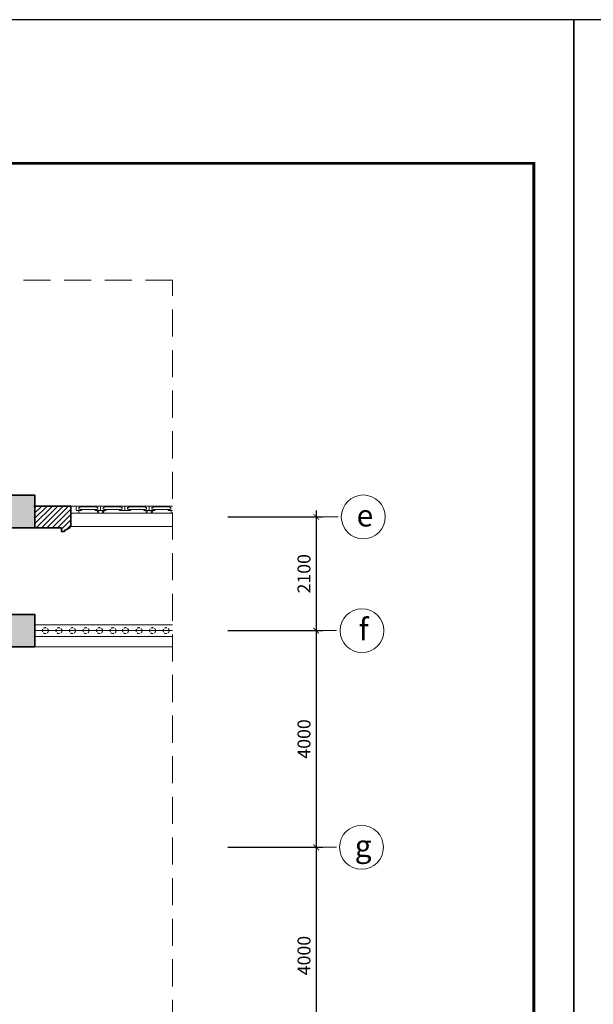
# Model space of a CAD drawing. Units: inches. Extents: x -192111 to 158235, y -110721 to 69398.
# Drawn here: x 34850 to 45445, y -65902 to -47721 of the extents above; entities that cross this region are included whole.
import ezdxf
from ezdxf.enums import TextEntityAlignment as Align

# ---------------------------------------------------------------- set-up
doc = ezdxf.new("R2010")
doc.units = ezdxf.units.IN
doc.header["$MEASUREMENT"] = 0
doc.linetypes.add('DASHED', pattern=[0.75, 0.5, -0.25])
doc.linetypes.add('HIDDEN', pattern=[0.375, 0.25, -0.125])
for name, color, linetype, lineweight in [('-CONCRETE', 1, 'Continuous', 35), ('-DIM', 9, 'Continuous', 13), ('-DOOR', 137, 'Continuous', 9), ('-HATCH', 251, 'Continuous', 5), ('-HIDE', 3, 'HIDDEN', 13), ('-KH', 143, 'Continuous', 13), ('-LINE1', 7, 'Continuous', 18), ('-LINE2', 252, 'Continuous', 9), ('-TEXT', 7, 'Continuous', 15), ('-WALL', 4, 'Continuous', 35)]:
    doc.layers.add(name, color=color, linetype=linetype, lineweight=lineweight)
doc.layers.add('-FRAME', color=148, linetype='Continuous')
doc.styles.add('VNAVANTH', font='VHAVAN.ttf')
doc.styles.add('VNTIMEH shx', font='VHTIME.ttf', dxfattribs={"width": 0.75})
doc.dimstyles.new('150A3', dxfattribs={"dimscale": 150, "dimtxt": 1.6, "dimasz": 0.7, "dimexe": 0.8, "dimexo": 0, "dimgap": 0.7, "dimtad": 1, "dimdec": 0, "dimzin": 0, "dimdsep": 46, "dimtxsty": 'VNTIMEH shx', "dimblk1": 'ARCHTICK', "dimblk2": 'ARCHTICK', "dimsah": 1, "dimcen": 0, "dimdle": 0.8, "dimclrd": 256, "dimclre": 256, "dimclrt": 256, "dimadec": 0, "dimazin": 0, "dimtfac": 0.0001, "dimtdec": 0, "dimtix": 1, "dimtmove": 2, "dimatfit": 3, "dimldrblk": 'ARCHTICK', "dimfxl": 1.8, "dimtolj": 1, "dimtzin": 0, "dimarcsym": 0})

# ---------------------------------------------------------------- blocks, each defined once
blk = doc.blocks.new('_ARCHTICK')
at = {"color": 0, "linetype": 'ByBlock', "const_width": 0.15}
blk.add_lwpolyline([(-0.5, -0.5), (0.5, 0.5)], dxfattribs=at)
blk = doc.blocks.new('*D100')
at = {"layer": '-DIM', "lineweight": -2}
for p, q in [((38695, -56902), (40446, -56902)), ((40326, -56782), (40326, -59122)), ((38695, -59002), (40446, -59002))]:
    blk.add_line(p, q, dxfattribs=at)
at = {"layer": 'DEFPOINTS', "color": 0}
for p in [(38695, -56902), (38695, -59002), (40326, -59002)]:
    blk.add_point(p, dxfattribs=at)
at = {"layer": '-DIM', "lineweight": -2, "xscale": 105, "yscale": 105, "zscale": 105}
for p, rotation in [((40326, -56902), 90), ((40326, -59002), 270)]:
    blk.add_blockref('_ARCHTICK', p, dxfattribs=dict(at, rotation=rotation))
at = {"layer": '-DIM', "insert": (40101, -57952), "char_height": 240, "attachment_point": 5, "rotation": 90, "style": 'VNTIMEH shx'}
blk.add_mtext('\\A1;2100', dxfattribs=at)
blk = doc.blocks.new('*D101')
at = {"layer": '-DIM', "lineweight": -2}
for p, q in [((40326, -58882), (40326, -63122)), ((38695, -59002), (40446, -59002)), ((38695, -63002), (40446, -63002))]:
    blk.add_line(p, q, dxfattribs=at)
at = {"layer": 'DEFPOINTS', "color": 0}
for p in [(38695, -59002), (38695, -63002), (40326, -63002)]:
    blk.add_point(p, dxfattribs=at)
at = {"layer": '-DIM', "lineweight": -2, "xscale": 105, "yscale": 105, "zscale": 105}
for p, rotation in [((40326, -59002), 90), ((40326, -63002), 270)]:
    blk.add_blockref('_ARCHTICK', p, dxfattribs=dict(at, rotation=rotation))
at = {"layer": '-DIM', "insert": (40101, -61002), "char_height": 240, "attachment_point": 5, "rotation": 90, "style": 'VNTIMEH shx'}
blk.add_mtext('\\A1;4000', dxfattribs=at)
blk = doc.blocks.new('*D102')
at = {"layer": '-DIM', "lineweight": -2}
for p, q in [((40326, -62882), (40326, -67122)), ((38695, -63002), (40446, -63002)), ((38695, -67002), (40446, -67002))]:
    blk.add_line(p, q, dxfattribs=at)
at = {"layer": 'DEFPOINTS', "color": 0}
for p in [(38695, -63002), (38695, -67002), (40326, -67002)]:
    blk.add_point(p, dxfattribs=at)
at = {"layer": '-DIM', "lineweight": -2, "xscale": 105, "yscale": 105, "zscale": 105}
for p, rotation in [((40326, -63002), 90), ((40326, -67002), 270)]:
    blk.add_blockref('_ARCHTICK', p, dxfattribs=dict(at, rotation=rotation))
at = {"layer": '-DIM', "insert": (40101, -65002), "char_height": 240, "attachment_point": 5, "rotation": 90, "style": 'VNTIMEH shx'}
blk.add_mtext('\\A1;4000', dxfattribs=at)

msp = doc.modelspace()

# ---------------------------------------------------------------- hatches: boundary and pattern name
at = {"layer": '-HATCH', "ltscale": 400}
h = msp.add_hatch(dxfattribs=at)
h.set_pattern_fill('_USER', color=256, scale=70, angle=45, style=0, pattern_type=0)
h.set_pattern_definition([(45, (9039.425, -89452.074), (-49.49747, 49.49747), [])])
h.paths.add_polyline_path([(11509.4, -54502.1), (12164.4, -54502.1), (12164.4, -54172.1), (11509.4, -54172.1), (11509.4, -52527.9), (11109.4, -52527.9), (11109.4, -56502.1), (11509.4, -56502.1)])
h.paths.add_polyline_path([(10489.4, -56702.1), (9824.4, -56702.1), (9824.4, -57082.1), (9844.4, -57082.1), (9844.4, -57102.1), (9944.4, -57152.1), (9944.4, -57172.1), (9994.4, -57172.1), (9994.4, -57102.1), (10489.4, -57102.1)])
h.paths.add_polyline_path([(14009.4, -54502.1), (31609.4, -54502.1), (31609.4, -58702.1), (32009.4, -58702.1), (32009.4, -58302.1), (31769.4, -58302.1), (31769.4, -57202.1), (32009.4, -57202.1), (32009.4, -54502.1), (32409.4, -54502.1), (32409.4, -54172.1), (29709.4, -54172.1), (29709.4, -53095.7, -0.381966), (29309.4, -53095.7), (29309.4, -54172.1), (22809.4, -54172.1), (16309.4, -54172.1), (16309.4, -53095.7, -0.381966), (15909.4, -53095.7), (15909.4, -54172.1), (13209.4, -54172.1), (13209.4, -54502.1), (13609.4, -54502.1), (13609.4, -57202.1), (13849.4, -57202.1), (13849.4, -58302.1), (13609.4, -58302.1), (13609.4, -58702.1), (14009.4, -58702.1)])
h.paths.add_polyline_path([(14609.4, -54502.1), (14499.4, -54502.1), (14499.4, -54842.1), (14009.4, -54842.1), (14009.4, -54952.1), (14609.4, -54952.1)], flags=16)
h.paths.add_polyline_path([(31119.4, -54502.1), (31009.4, -54502.1), (31009.4, -54952.1), (31609.4, -54952.1), (31609.4, -54842.1), (31119.4, -54842.1)], flags=16)
h.paths.add_polyline_path([(34509.4, -52527.9), (34109.4, -52527.9), (34109.4, -54172.1), (33454.4, -54172.1), (33454.4, -54502.1), (34109.4, -54502.1), (34109.4, -56502.1), (34509.4, -56502.1)])
h.paths.add_polyline_path([(35794.4, -56702.1), (35129.4, -56702.1), (35129.4, -57102.1), (35624.4, -57102.1), (35624.4, -57172.1), (35674.4, -57172.1), (35674.4, -57152.1), (35774.4, -57102.1), (35774.4, -57082.1), (35794.4, -57082.1)])
h.paths.add_polyline_path([(11859.4, -58702.1), (11609.4, -58702.1), (11609.4, -59032.1), (11859.4, -59032.1)])
h.paths.add_polyline_path([(11509.4, -60022.1), (11109.4, -60022.1), (11109.4, -60242.1), (11039.4, -60242.1), (11039.4, -60292.1), (11059.4, -60292.1), (11109.4, -60392.1), (11129.4, -60392.1), (11129.4, -60412.1), (11509.4, -60412.1)])
h.paths.add_polyline_path([(13509.4, -58702.1), (13259.4, -58702.1), (13259.4, -59032.1), (13509.4, -59032.1)])
h.paths.add_polyline_path([(14109.4, -59302.1), (13509.4, -59302.1), (13509.4, -59902.1), (14109.4, -59902.1)])
h.paths.add_polyline_path([(32109.4, -59302.1), (31509.4, -59302.1), (31509.4, -59902.1), (32109.4, -59902.1)])
h.paths.add_polyline_path([(32359.4, -58702.1), (32109.4, -58702.1), (32109.4, -59032.1), (32359.4, -59032.1)])
h.paths.add_polyline_path([(34009.4, -58702.1), (33759.4, -58702.1), (33759.4, -59032.1), (34009.4, -59032.1)])
h.paths.add_polyline_path([(34509.4, -60022.1), (34109.4, -60022.1), (34109.4, -60412.1), (34259.4, -60412.1), (34489.4, -60412.1), (34489.4, -60392.1), (34509.4, -60392.1), (34559.4, -60292.1), (34579.4, -60292.1), (34579.4, -60242.1), (34509.4, -60242.1)])
h.paths.add_polyline_path([(11509.4, -62212.1), (11129.4, -62212.1), (11129.4, -62232.9), (11109.4, -62232.9), (11059.4, -62332.9), (11039.4, -62332.9), (11039.4, -62382.9), (11109.4, -62382.9), (11109.4, -62602.1), (11509.4, -62602.1)])
h.paths.add_polyline_path([(11509.4, -63402.1), (11109.4, -63402.1), (11109.4, -63932.1), (11039.4, -63932.1), (11039.4, -63982.1), (11059.4, -63982.1), (11109.4, -64082.1), (11129.4, -64082.1), (11129.4, -64102.1), (11509.4, -64102.1)])
h.paths.add_polyline_path([(34509.4, -62382.9), (34579.4, -62382.9), (34579.4, -62332.9), (34559.4, -62332.9), (34509.4, -62232.9), (34489.4, -62232.9), (34489.4, -62212.1), (34109.4, -62212.1), (34109.4, -62602.1), (34509.4, -62602.1)])
h.paths.add_polyline_path([(34509.4, -63402.1), (34109.4, -63402.1), (34109.4, -64102.1), (34259.4, -64102.1), (34489.4, -64102.1), (34489.4, -64082.1), (34509.4, -64082.1), (34559.4, -63982.1), (34579.4, -63982.1), (34579.4, -63932.1), (34509.4, -63932.1)])
h.paths.add_polyline_path([(11509.4, -65902.1), (11129.4, -65902.1), (11129.4, -65922.9), (11109.4, -65922.9), (11059.4, -66022.9), (11039.4, -66022.9), (11039.4, -66072.9), (11109.4, -66072.9), (11109.4, -66602.1), (11509.4, -66602.1)])
h.paths.add_polyline_path([(11509.4, -67402.1), (11109.4, -67402.1), (11109.4, -67932.1), (11039.4, -67932.1), (11039.4, -67982.1), (11059.4, -67982.1), (11109.4, -68082.1), (11129.4, -68082.1), (11129.4, -68102.1), (11509.4, -68102.1)])
h.paths.add_polyline_path([(34509.4, -66072.9), (34579.4, -66072.9), (34579.4, -66022.9), (34559.4, -66022.9), (34509.4, -65922.9), (34489.4, -65922.9), (34489.4, -65902.1), (34109.4, -65902.1), (34109.4, -66602.1), (34509.4, -66602.1)])
h.paths.add_polyline_path([(34509.4, -67402.1), (34109.4, -67402.1), (34109.4, -68102.1), (34259.4, -68102.1), (34489.4, -68102.1), (34489.4, -68082.1), (34509.4, -68082.1), (34559.4, -67982.1), (34579.4, -67982.1), (34579.4, -67932.1), (34509.4, -67932.1)])
h.paths.add_polyline_path([(34509.4, -70072.9), (34579.4, -70072.9), (34579.4, -70022.9), (34559.4, -70022.9), (34509.4, -69922.9), (34489.4, -69922.9), (34489.4, -69902.1), (34109.4, -69902.1), (34109.4, -70602.1), (34509.4, -70602.1)])
h.paths.add_polyline_path([(34509.4, -71402.1), (34109.4, -71402.1), (34109.4, -72102.1), (34259.4, -72102.1), (34489.4, -72102.1), (34489.4, -72082.1), (34509.4, -72082.1), (34559.4, -71982.1), (34579.4, -71982.1), (34579.4, -71932.1), (34509.4, -71932.1)])
h.paths.add_polyline_path([(11509.4, -69902.1), (11129.4, -69902.1), (11129.4, -69922.9), (11109.4, -69922.9), (11059.4, -70022.9), (11039.4, -70022.9), (11039.4, -70072.9), (11109.4, -70072.9), (11109.4, -70602.1), (11509.4, -70602.1)])
h.paths.add_polyline_path([(11509.4, -71402.1), (11109.4, -71402.1), (11109.4, -71932.1), (11039.4, -71932.1), (11039.4, -71982.1), (11059.4, -71982.1), (11109.4, -72082.1), (11129.4, -72082.1), (11129.4, -72102.1), (11509.4, -72102.1)])
h.paths.add_polyline_path([(11509.4, -73902.1), (11129.4, -73902.1), (11129.4, -73922.9), (11109.4, -73922.9), (11059.4, -74022.9), (11039.4, -74022.9), (11039.4, -74072.9), (11109.4, -74072.9), (11109.4, -74602.1), (11509.4, -74602.1)])
h.paths.add_polyline_path([(11509.4, -75402.1), (11109.4, -75402.1), (11109.4, -75932.1), (11039.4, -75932.1), (11039.4, -75982.1), (11059.4, -75982.1), (11109.4, -76082.1), (11129.4, -76082.1), (11129.4, -76102.1), (11509.4, -76102.1)])
h.paths.add_polyline_path([(34509.4, -75402.1), (34109.4, -75402.1), (34109.4, -76102.1), (34259.4, -76102.1), (34489.4, -76102.1), (34489.4, -76082.1), (34509.4, -76082.1), (34559.4, -75982.1), (34579.4, -75982.1), (34579.4, -75932.1), (34509.4, -75932.1)])
h.paths.add_polyline_path([(34509.4, -74072.9), (34579.4, -74072.9), (34579.4, -74022.9), (34559.4, -74022.9), (34509.4, -73922.9), (34489.4, -73922.9), (34489.4, -73902.1), (34109.4, -73902.1), (34109.4, -74602.1), (34509.4, -74602.1)])
h.paths.add_polyline_path([(9439.4, -79601.5), (12009.4, -79602.1), (12009.4, -79302.1), (9109.4, -79302.1), (9109.4, -81452.1), (9439.4, -81452.1)])
h.paths.add_polyline_path([(11509.4, -77902.1), (11129.4, -77902.1), (11129.4, -77922.9), (11109.4, -77922.9), (11059.4, -78022.9), (11039.4, -78022.9), (11039.4, -78072.9), (11109.4, -78072.9), (11109.4, -78602.1), (11509.4, -78602.1)])
h.paths.add_polyline_path([(9439.4, -82252.1), (9109.4, -82252.1), (9109.4, -82692.1), (9039.4, -82692.1), (9039.4, -82742.1), (9059.4, -82742.1), (9059.4, -82842.1), (9439.4, -82842.1)])
h.paths.add_polyline_path([(9439.4, -84842.1), (9059.4, -84842.1), (9059.4, -84942.1), (9039.4, -84942.1), (9039.4, -84992.1), (9109.4, -84992.1), (9109.4, -85452.1), (9439.4, -85452.1)])
h.paths.add_polyline_path([(12769.4, -85687.1), (9539.4, -85687.1), (9539.4, -86017.1), (12769.4, -86017.1)])
h.paths.add_polyline_path([(9439.4, -86252.1), (9109.4, -86252.1), (9109.4, -88552.1), (10561.7, -88552.1), (10561.7, -88152.1), (9439.4, -88152.1)])
h.paths.add_polyline_path([(13919.4, -87017.1), (13519.4, -87017.1), (13519.4, -88152.1), (11511.9, -88152.1), (11511.9, -88552.1), (13124.4, -88552.1), (13124.4, -89452.1), (15359.4, -89452.1), (15359.4, -89052.1), (13919.4, -89052.1)])
h.paths.add_polyline_path([(13809.4, -79302.1), (13609.4, -79302.1), (13509.4, -79302.1), (13109.4, -79302.1), (13109.4, -79602.1), (13509.4, -79602.1), (13509.4, -85687.1), (13419.4, -85687.1), (13419.4, -86017.1), (13519.4, -86017.1), (13519.4, -86367.1), (13919.4, -86367.1), (13919.4, -86017.1), (15334.4, -86017.1), (15334.4, -85617.1), (13809.4, -85617.1)])
h.paths.add_polyline_path([(15859.4, -79052.1), (14109.4, -79052.1), (14109.4, -79302.1), (15859.4, -79302.1)])
h.paths.add_polyline_path([(31509.4, -79052.1), (29749.4, -79052.1), (29749.4, -79302.1), (29949.4, -79302.1), (31509.4, -79302.1)])
h.paths.add_polyline_path([(32109.4, -79602.1), (32509.4, -79602.1), (32509.4, -79302.1), (32119.4, -79302.1), (32009.4, -79302.1), (31809.4, -79302.1), (31809.4, -85617.1), (30284.4, -85617.1), (30284.4, -86017.1), (31699.4, -86017.1), (31699.4, -86367.1), (32099.4, -86367.1), (32099.4, -86017.1), (32199.4, -86017.1), (32199.4, -85687.1), (32109.4, -85687.1)])
h.paths.add_polyline_path([(36509.4, -79302.1), (33609.4, -79302.1), (33609.4, -79602.1), (36179.4, -79601.5), (36179.4, -81452.1), (36509.4, -81452.1)])
h.paths.add_polyline_path([(34509.4, -78072.9), (34579.4, -78072.9), (34579.4, -78022.9), (34559.4, -78022.9), (34509.4, -77922.9), (34489.4, -77922.9), (34489.4, -77902.1), (34109.4, -77902.1), (34109.4, -78602.1), (34509.4, -78602.1)])
h.paths.add_polyline_path([(36509.4, -82252.1), (36179.4, -82252.1), (36179.4, -82842.1), (36559.4, -82842.1), (36559.4, -82742.1), (36579.4, -82742.1), (36579.4, -82692.1), (36509.4, -82692.1)])
h.paths.add_polyline_path([(36509.4, -84992.1), (36579.4, -84992.1), (36579.4, -84942.1), (36559.4, -84942.1), (36559.4, -84842.1), (36179.4, -84842.1), (36179.4, -85452.1), (36509.4, -85452.1)])
h.paths.add_polyline_path([(36079.4, -85687.1), (32849.4, -85687.1), (32849.4, -86017.1), (36079.4, -86017.1)])
h.paths.add_polyline_path([(36509.4, -86252.1), (36179.4, -86252.1), (36179.4, -88152.1), (35057.2, -88152.1), (35057.2, -88552.1), (36509.4, -88552.1)])
h.paths.add_polyline_path([(34106.9, -88152.1), (32099.4, -88152.1), (32099.4, -87017.1), (31699.4, -87017.1), (31699.4, -89052.1), (30259.4, -89052.1), (30259.4, -89452.1), (32494.4, -89452.1), (32494.4, -88552.1), (34106.9, -88552.1)])
h.paths.add_polyline_path([(18204.4, -85617.1), (15934.4, -85617.1), (15934.4, -86017.1), (18204.4, -86017.1)])
h.paths.add_polyline_path([(21074.4, -85617.1), (18804.4, -85617.1), (18804.4, -86017.1), (21074.4, -86017.1)])
h.paths.add_polyline_path([(23944.4, -85617.1), (21674.4, -85617.1), (21674.4, -86017.1), (23944.4, -86017.1)])
h.paths.add_polyline_path([(26814.4, -85617.1), (24544.4, -85617.1), (24544.4, -86017.1), (26814.4, -86017.1)])
h.paths.add_polyline_path([(29684.4, -85617.1), (27414.4, -85617.1), (27414.4, -86017.1), (29684.4, -86017.1)])
h = msp.add_hatch(color=256, dxfattribs=at)
edge = h.paths.add_edge_path()
edge.add_arc((16109.4, -52872.1), 300, 0, 360)
edge = h.paths.add_edge_path()
edge.add_arc((29509.4, -52872.1), 300, 0, 360)
h.paths.add_polyline_path([(11509.4, -78702.1), (11509.4, -78602.1), (11109.4, -78602.1), (11109.4, -78702.1), (11009.4, -78702.1), (11009.4, -79302.1), (11109.4, -79302.1), (11509.4, -79302.1), (11609.4, -79302.1), (11609.4, -78702.1)])
h.paths.add_polyline_path([(14009.4, -78702.1), (14009.4, -78602.1), (13609.4, -78602.1), (13609.4, -78702.1), (13509.4, -78702.1), (13509.4, -79302.1), (13609.4, -79302.1), (14009.4, -79302.1), (14109.4, -79302.1), (14109.4, -78702.1)])
h.paths.add_polyline_path([(11109.4, -74602.1), (11509.4, -74602.1), (11509.4, -74702.1), (11609.4, -74702.1), (11609.4, -75302.1), (11509.4, -75302.1), (11509.4, -75402.1), (11109.4, -75402.1), (11109.4, -75302.1), (11009.4, -75302.1), (11009.4, -74702.1), (11109.4, -74702.1)])
h.paths.add_polyline_path([(11109.4, -70602.1), (11509.4, -70602.1), (11509.4, -70702.1), (11609.4, -70702.1), (11609.4, -71302.1), (11509.4, -71302.1), (11509.4, -71402.1), (11109.4, -71402.1), (11109.4, -71302.1), (11009.4, -71302.1), (11009.4, -70702.1), (11109.4, -70702.1)])
h.paths.add_polyline_path([(11109.4, -66602.1), (11509.4, -66602.1), (11509.4, -66702.1), (11609.4, -66702.1), (11609.4, -67302.1), (11509.4, -67302.1), (11509.4, -67402.1), (11109.4, -67402.1), (11109.4, -67302.1), (11009.4, -67302.1), (11009.4, -66702.1), (11109.4, -66702.1)])
h.paths.add_polyline_path([(11109.4, -62602.1), (11509.4, -62602.1), (11509.4, -62702.1), (11609.4, -62702.1), (11609.4, -63302.1), (11509.4, -63302.1), (11509.4, -63402.1), (11109.4, -63402.1), (11109.4, -63302.1), (11009.4, -63302.1), (11009.4, -62702.1), (11109.4, -62702.1)])
h.paths.add_polyline_path([(10489.4, -58702.1), (11089.4, -58702.1), (11089.4, -59302.1), (10489.4, -59302.1)])
h.paths.add_polyline_path([(11109.4, -56502.1), (11509.4, -56502.1), (11509.4, -57102.1), (11109.4, -57102.1)])
h.paths.add_polyline_path([(13609.4, -62602.1), (14009.4, -62602.1), (14009.4, -62702.1), (14109.4, -62702.1), (14109.4, -63302.1), (14009.4, -63302.1), (14009.4, -63402.1), (13609.4, -63402.1), (13609.4, -63302.1), (13509.4, -63302.1), (13509.4, -62702.1), (13609.4, -62702.1)])
h.paths.add_polyline_path([(13609.4, -66602.1), (14009.4, -66602.1), (14009.4, -66702.1), (14109.4, -66702.1), (14109.4, -67302.1), (14009.4, -67302.1), (14009.4, -67402.1), (13609.4, -67402.1), (13609.4, -67302.1), (13509.4, -67302.1), (13509.4, -66702.1), (13609.4, -66702.1)])
h.paths.add_polyline_path([(13609.4, -70602.1), (14009.4, -70602.1), (14009.4, -70702.1), (14109.4, -70702.1), (14109.4, -71302.1), (14009.4, -71302.1), (14009.4, -71402.1), (13609.4, -71402.1), (13609.4, -71302.1), (13509.4, -71302.1), (13509.4, -70702.1), (13609.4, -70702.1)])
h.paths.add_polyline_path([(13609.4, -74602.1), (14009.4, -74602.1), (14009.4, -74702.1), (14109.4, -74702.1), (14109.4, -75302.1), (14009.4, -75302.1), (14009.4, -75402.1), (13609.4, -75402.1), (13609.4, -75302.1), (13509.4, -75302.1), (13509.4, -74702.1), (13609.4, -74702.1)])
h.paths.add_polyline_path([(11609.4, -59322.1), (11609.4, -59922.1), (11509.4, -59922.1), (11509.4, -60022.1), (11109.4, -60022.1), (11109.4, -59922.1), (11009.4, -59922.1), (11009.4, -59322.1)])
h.paths.add_polyline_path([(13509.4, -58702.1), (14109.4, -58702.1), (14109.4, -59302.1), (13509.4, -59302.1)])
h.paths.add_polyline_path([(10489.4, -56502.1), (11089.4, -56502.1), (11089.4, -57102.1), (10489.4, -57102.1)])
h.paths.add_polyline_path([(11109.4, -58702.1), (11609.4, -58702.1), (11609.4, -59302.1), (11109.4, -59302.1)])
h.paths.add_polyline_path([(9439.4, -85552.1), (9439.4, -85452.1), (9039.4, -85452.1), (9039.4, -85552.1), (8939.4, -85552.1), (8939.4, -86152.1), (9039.4, -86152.1), (9039.4, -86252.1), (9439.4, -86252.1), (9439.4, -86152.1), (9539.4, -86152.1), (9539.4, -85552.1)])
h.paths.add_polyline_path([(9439.4, -81552.1), (9439.4, -81452.1), (9039.4, -81452.1), (9039.4, -81552.1), (8939.4, -81552.1), (8939.4, -82152.1), (9039.4, -82152.1), (9039.4, -82252.1), (9439.4, -82252.1), (9439.4, -82152.1), (9539.4, -82152.1), (9539.4, -81552.1)])
h.paths.add_polyline_path([(27414.4, -86017.1), (26814.4, -86017.1), (26814.4, -85617.1), (27414.4, -85617.1)])
h.paths.add_polyline_path([(30284.4, -86017.1), (29684.4, -86017.1), (29684.4, -85617.1), (30284.4, -85617.1)])
h.paths.add_polyline_path([(24544.4, -86017.1), (23944.4, -86017.1), (23944.4, -85617.1), (24544.4, -85617.1)])
h.paths.add_polyline_path([(21674.4, -86017.1), (21074.4, -86017.1), (21074.4, -85617.1), (21674.4, -85617.1)])
h.paths.add_polyline_path([(15934.4, -86017.1), (15334.4, -86017.1), (15334.4, -85617.1), (15934.4, -85617.1)])
h.paths.add_polyline_path([(18804.4, -86017.1), (18204.4, -86017.1), (18204.4, -85617.1), (18804.4, -85617.1)])
h.paths.add_polyline_path([(27439.4, -89452.1), (26789.4, -89452.1), (26789.4, -88902.1), (27439.4, -88902.1)])
h.paths.add_polyline_path([(24569.4, -89452.1), (23919.4, -89452.1), (23919.4, -88902.1), (24569.4, -88902.1)])
h.paths.add_polyline_path([(21699.4, -89452.1), (21049.4, -89452.1), (21049.4, -88902.1), (21699.4, -88902.1)])
h.paths.add_polyline_path([(18829.4, -89452.1), (18179.4, -89452.1), (18179.4, -88902.1), (18829.4, -88902.1)])
h.paths.add_polyline_path([(15959.4, -89452.1), (15359.4, -89452.1), (15359.4, -88902.1), (15959.4, -88902.1)])
h.paths.add_polyline_path([(29659.4, -89452.1), (30259.4, -89452.1), (30259.4, -88902.1), (29659.4, -88902.1)])
h.paths.add_polyline_path([(34109.4, -78702.1), (34109.4, -78602.1), (34509.4, -78602.1), (34509.4, -78702.1), (34609.4, -78702.1), (34609.4, -79302.1), (34509.4, -79302.1), (34109.4, -79302.1), (34009.4, -79302.1), (34009.4, -78702.1)])
h.paths.add_polyline_path([(31609.4, -78702.1), (31609.4, -78602.1), (32009.4, -78602.1), (32009.4, -78702.1), (32109.4, -78702.1), (32109.4, -79302.1), (32009.4, -79302.1), (31609.4, -79302.1), (31509.4, -79302.1), (31509.4, -78702.1)])
h.paths.add_polyline_path([(36179.4, -85552.1), (36179.4, -85452.1), (36579.4, -85452.1), (36579.4, -85552.1), (36679.4, -85552.1), (36679.4, -86152.1), (36579.4, -86152.1), (36579.4, -86252.1), (36179.4, -86252.1), (36179.4, -86152.1), (36079.4, -86152.1), (36079.4, -85552.1)])
h.paths.add_polyline_path([(36179.4, -81552.1), (36179.4, -81452.1), (36579.4, -81452.1), (36579.4, -81552.1), (36679.4, -81552.1), (36679.4, -82152.1), (36579.4, -82152.1), (36579.4, -82252.1), (36179.4, -82252.1), (36179.4, -82152.1), (36079.4, -82152.1), (36079.4, -81552.1)])
h.paths.add_polyline_path([(32109.4, -58702.1), (31509.4, -58702.1), (31509.4, -59302.1), (32109.4, -59302.1)])
h.paths.add_polyline_path([(34529.4, -58702.1), (35129.4, -58702.1), (35129.4, -59302.1), (34529.4, -59302.1)])
h.paths.add_polyline_path([(34109.4, -56502.1), (34509.4, -56502.1), (34509.4, -57102.1), (34109.4, -57102.1)])
h.paths.add_polyline_path([(32009.4, -62602.1), (31609.4, -62602.1), (31609.4, -62702.1), (31509.4, -62702.1), (31509.4, -63302.1), (31609.4, -63302.1), (31609.4, -63402.1), (32009.4, -63402.1), (32009.4, -63302.1), (32109.4, -63302.1), (32109.4, -62702.1), (32009.4, -62702.1)])
h.paths.add_polyline_path([(32009.4, -66602.1), (31609.4, -66602.1), (31609.4, -66702.1), (31509.4, -66702.1), (31509.4, -67302.1), (31609.4, -67302.1), (31609.4, -67402.1), (32009.4, -67402.1), (32009.4, -67302.1), (32109.4, -67302.1), (32109.4, -66702.1), (32009.4, -66702.1)])
h.paths.add_polyline_path([(32009.4, -70602.1), (31609.4, -70602.1), (31609.4, -70702.1), (31509.4, -70702.1), (31509.4, -71302.1), (31609.4, -71302.1), (31609.4, -71402.1), (32009.4, -71402.1), (32009.4, -71302.1), (32109.4, -71302.1), (32109.4, -70702.1), (32009.4, -70702.1)])
h.paths.add_polyline_path([(32009.4, -74602.1), (31609.4, -74602.1), (31609.4, -74702.1), (31509.4, -74702.1), (31509.4, -75302.1), (31609.4, -75302.1), (31609.4, -75402.1), (32009.4, -75402.1), (32009.4, -75302.1), (32109.4, -75302.1), (32109.4, -74702.1), (32009.4, -74702.1)])
h.paths.add_polyline_path([(34509.4, -74602.1), (34109.4, -74602.1), (34109.4, -74702.1), (34009.4, -74702.1), (34009.4, -75302.1), (34109.4, -75302.1), (34109.4, -75402.1), (34509.4, -75402.1), (34509.4, -75302.1), (34609.4, -75302.1), (34609.4, -74702.1), (34509.4, -74702.1)])
h.paths.add_polyline_path([(34509.4, -70602.1), (34109.4, -70602.1), (34109.4, -70702.1), (34009.4, -70702.1), (34009.4, -71302.1), (34109.4, -71302.1), (34109.4, -71402.1), (34509.4, -71402.1), (34509.4, -71302.1), (34609.4, -71302.1), (34609.4, -70702.1), (34509.4, -70702.1)])
h.paths.add_polyline_path([(34509.4, -66602.1), (34109.4, -66602.1), (34109.4, -66702.1), (34009.4, -66702.1), (34009.4, -67302.1), (34109.4, -67302.1), (34109.4, -67402.1), (34509.4, -67402.1), (34509.4, -67302.1), (34609.4, -67302.1), (34609.4, -66702.1), (34509.4, -66702.1)])
h.paths.add_polyline_path([(34509.4, -62602.1), (34109.4, -62602.1), (34109.4, -62702.1), (34009.4, -62702.1), (34009.4, -63302.1), (34109.4, -63302.1), (34109.4, -63402.1), (34509.4, -63402.1), (34509.4, -63302.1), (34609.4, -63302.1), (34609.4, -62702.1), (34509.4, -62702.1)])
h.paths.add_polyline_path([(34009.4, -59322.1), (34009.4, -59922.1), (34109.4, -59922.1), (34109.4, -60022.1), (34509.4, -60022.1), (34509.4, -59922.1), (34609.4, -59922.1), (34609.4, -59322.1)])
h.paths.add_polyline_path([(34009.4, -58702.1), (34509.4, -58702.1), (34509.4, -59302.1), (34009.4, -59302.1)])
h.paths.add_polyline_path([(34529.4, -56502.1), (35129.4, -56502.1), (35129.4, -57102.1), (34529.4, -57102.1)])
edge = h.paths.add_edge_path()
edge.add_line((14589.4, -59602.1), (14589.4, -54992.1))

# ---------------------------------------------------------------- linework, layer by layer
at = {"layer": '-CONCRETE'}
for points in [[(34529.4, -56502.1), (35129.4, -56502.1), (35129.4, -57102.1), (34529.4, -57102.1)], [(34529.4, -58702.1), (35129.4, -58702.1), (35129.4, -59302.1), (34529.4, -59302.1)]]:
    msp.add_lwpolyline(points, close=True, dxfattribs=at)
at = {"layer": '-DIM'}
for p, q in [((40732.5, -56902.1), (40357.5, -56902.1)), ((40700.9, -59002.1), (40325.9, -59002.1)), ((40700.9, -63002.1), (40325.9, -63002.1))]:
    msp.add_line(p, q, dxfattribs=at)
at = {"layer": '-DOOR', "color": 135}
for p, q in [((35794.4, -56702.1), (35893.5, -56702.1)), ((35893.5, -56702.1), (35893.5, -56782.1)), ((35943.5, -56832.1), (35794, -56832.1)), ((35893.5, -56782.1), (35893.5, -56782.1)), ((35893.5, -56782.1), (35943.5, -56782.1)), ((35943.5, -56782.1), (35943.5, -56782.1)), ((35943.5, -56782.1), (35943.5, -56832.1)), ((37671.9, -56782.1), (37644.5, -56782.1)), ((37644.5, -56782.1), (37644.5, -56782.1)), ((37644.5, -56782.1), (37644.5, -56832.1)), ((37644.5, -56832.1), (37671.9, -56832.1)), ((37694.5, -56782.1), (37694.5, -56782.1))]:
    msp.add_line(p, q, dxfattribs=at)
at = {"layer": '-DOOR'}
for p, q in [((35893.5, -56702.1), (35993.9, -56702.1)), ((35963.4, -56717.1), (36273.5, -56717.1)), ((35963.4, -56727.1), (35963.4, -56717.1)), ((35993.9, -56702.1), (35993.9, -56717.1)), ((36243.5, -56702.1), (36243.5, -56717.1)), ((36243.5, -56702.1), (36343.5, -56702.1)), ((36274, -56727.1), (36274, -56717.1)), ((36343.5, -56782.1), (36343.5, -56702.1)), ((36343.5, -56782.1), (36343.5, -56702.1)), ((36443.5, -56702.1), (36343.5, -56702.1)), ((36413, -56727.1), (36413, -56717.1)), ((36723.6, -56717.1), (36413.5, -56717.1)), ((36443.5, -56702.1), (36443.5, -56717.1)), ((36693.1, -56702.1), (36693.1, -56717.1)), ((36793.1, -56702.1), (36693.1, -56702.1)), ((36723.6, -56727.1), (36723.6, -56717.1)), ((36793.5, -56782.1), (36793.5, -56702.1)), ((36793.9, -56702.1), (36893.9, -56702.1)), ((36863.4, -56717.1), (37173.5, -56717.1)), ((36863.4, -56727.1), (36863.4, -56717.1)), ((36893.9, -56702.1), (36893.9, -56717.1)), ((37143.5, -56702.1), (37143.5, -56717.1)), ((37143.5, -56702.1), (37243.5, -56702.1)), ((37174, -56727.1), (37174, -56717.1)), ((37243.5, -56782.1), (37243.5, -56702.1)), ((37343.5, -56702.1), (37243.5, -56702.1)), ((37243.5, -56782.1), (37243.5, -56702.1)), ((37243.5, -56782.1), (37243.5, -56702.1)), ((37313, -56727.1), (37313, -56717.1)), ((37623.6, -56717.1), (37313.5, -56717.1)), ((37343.5, -56702.1), (37343.5, -56717.1)), ((37593.1, -56702.1), (37593.1, -56717.1)), ((37671.9, -56702.1), (37593.1, -56702.1)), ((37623.6, -56727.1), (37623.6, -56717.1)), ((35794, -56832.1), (37671.9, -56832.1)), ((35993.9, -56782.1), (35893.5, -56782.1)), ((35943.9, -56727.1), (35943.9, -56757.1)), ((35943.9, -56727.1), (35963.4, -56727.1)), ((35943.9, -56757.1), (35963.9, -56757.1)), ((35963.9, -56757.1), (35963.9, -56767.1)), ((35963.9, -56767.1), (36273.5, -56767.1)), ((35993.9, -56767.1), (35993.9, -56782.1)), ((36243.5, -56767.1), (36243.5, -56782.1)), ((36243.5, -56782.1), (36343.5, -56782.1)), ((36273.5, -56757.1), (36273.5, -56767.1)), ((36293.5, -56757.1), (36273.5, -56757.1)), ((36293.5, -56727.1), (36274, -56727.1)), ((36293.5, -56727.1), (36293.5, -56757.1)), ((36443.5, -56782.1), (36343.5, -56782.1)), ((36393.5, -56727.1), (36413, -56727.1)), ((36393.5, -56727.1), (36393.5, -56757.1)), ((36393.5, -56757.1), (36413.5, -56757.1)), ((36413.5, -56757.1), (36413.5, -56767.1)), ((36723.1, -56767.1), (36413.5, -56767.1)), ((36443.5, -56767.1), (36443.5, -56782.1)), ((36693.1, -56767.1), (36693.1, -56782.1)), ((36693.1, -56782.1), (36793.5, -56782.1)), ((36743.1, -56757.1), (36723.1, -56757.1)), ((36723.1, -56757.1), (36723.1, -56767.1)), ((36743.1, -56727.1), (36723.6, -56727.1)), ((36743.1, -56727.1), (36743.1, -56757.1)), ((36893.9, -56782.1), (36793.5, -56782.1)), ((36843.9, -56727.1), (36863.4, -56727.1)), ((36843.9, -56727.1), (36843.9, -56757.1)), ((36843.9, -56757.1), (36863.9, -56757.1)), ((36863.9, -56757.1), (36863.9, -56767.1)), ((36863.9, -56767.1), (37173.5, -56767.1)), ((36893.9, -56767.1), (36893.9, -56782.1)), ((37143.5, -56767.1), (37143.5, -56782.1)), ((37143.5, -56782.1), (37243.5, -56782.1)), ((37173.5, -56757.1), (37173.5, -56767.1)), ((37193.5, -56757.1), (37173.5, -56757.1)), ((37193.5, -56727.1), (37174, -56727.1)), ((37193.5, -56727.1), (37193.5, -56757.1)), ((37343.5, -56782.1), (37243.5, -56782.1)), ((37293.5, -56727.1), (37313, -56727.1)), ((37293.5, -56727.1), (37293.5, -56757.1)), ((37293.5, -56757.1), (37313.5, -56757.1)), ((37313.5, -56757.1), (37313.5, -56767.1)), ((37623.1, -56767.1), (37313.5, -56767.1)), ((37343.5, -56767.1), (37343.5, -56782.1)), ((37593.1, -56767.1), (37593.1, -56782.1)), ((37593.1, -56782.1), (37671.9, -56782.1)), ((37643.1, -56757.1), (37623.1, -56757.1)), ((37623.1, -56757.1), (37623.1, -56767.1)), ((37643.1, -56727.1), (37623.6, -56727.1)), ((37643.1, -56727.1), (37643.1, -56757.1))]:
    msp.add_line(p, q, dxfattribs=at)
for centre in [(36296.3, -56802.5), (36390.8, -56802.5), (37196.3, -56802.5), (37290.8, -56802.5)]:
    msp.add_circle(centre, 15, dxfattribs=at)
at = {"layer": '-FRAME', "color": 148, "const_width": 53}
msp.add_lwpolyline([(44344.3, -109978.5), (44344.3, -50372.4), (1283.7, -50372.4), (1283.7, -109978.5)], close=True, dxfattribs=at)
at = {"layer": '-HATCH'}
msp.add_lwpolyline([(37671.9, -56702.1), (35129.4, -56702.1)], dxfattribs=at)
at = {"layer": '-HIDE', "ltscale": 2000}
msp.add_lwpolyline([(7869.4, -91820.9), (37671.9, -91820.9), (37671.9, -52527.9), (7869.4, -52527.9)], close=True, dxfattribs=at)
at = {"layer": '-KH'}
for centre in [(41195.3, -56902.1), (41172.3, -59002.1), (41163.1, -63002.1)]:
    msp.add_circle(centre, 405, dxfattribs=at)
at = {"layer": '-LINE1'}
for p, q in [((35129.4, -58892.1), (37671.9, -58892.1)), ((35149.4, -59002.1), (37671.9, -59002.1)), ((35129.4, -59112.1), (37671.9, -59112.1)), ((37671.9, -59302.1), (34509.4, -59302.1))]:
    msp.add_line(p, q, dxfattribs=at)
at = {"layer": '-LINE1', "linetype": 'DASHED', "ltscale": 100}
for centre in [(35324.4, -59002.1), (35574.4, -59002.1), (35824.4, -59002.1), (36074.4, -59002.1), (36324.4, -59002.1), (36574.4, -59002.1), (36804.4, -59002.1), (36804.4, -59002.1), (37054.4, -59002.1), (37304.4, -59002.1), (37554.4, -59002.1)]:
    msp.add_circle(centre, 55, dxfattribs=at)
at = {"layer": '-LINE2'}
msp.add_line((37671.9, -57082.1), (35794.4, -57082.1), dxfattribs=at)
at = {"layer": '-WALL'}
for p, q in [((35109.4, -56702.1), (35794.4, -56702.1)), ((35794.4, -56702.1), (35794.4, -57082.1)), ((35109.4, -57102.1), (35624.4, -57102.1))]:
    msp.add_line(p, q, dxfattribs=at)
msp.add_lwpolyline([(35794.4, -57082.1), (35774.4, -57082.1), (35774.4, -57102.1), (35674.4, -57152.1), (35674.4, -57172.1), (35624.4, -57172.1), (35624.4, -57102.1)], dxfattribs=at)
at = {"layer": 'DEFPOINTS'}
for points in [[(45086.8, -110720.9), (45086.8, -47720.9), (541.3, -47720.9), (541.3, -110720.9)], [(89632.2, -110720.9), (89632.2, -47720.9), (45086.8, -47720.9), (45086.8, -110720.9)]]:
    msp.add_lwpolyline(points, close=True, dxfattribs=at)

# ---------------------------------------------------------------- texts
at = {"layer": '-TEXT', "color": 2, "style": 'VNAVANTH'}
for s, p in [('e', (41226.2, -56876.5)), ('f', (41203.2, -58976.5)), ('g', (41194, -62976.5))]:
    msp.add_text(s, height=405, dxfattribs=at).set_placement(p, align=Align.MIDDLE_CENTER)

# ---------------------------------------------------------------- dimensions: what is measured, and where the dimension line sits
at = {"layer": '-DIM'}
for base, p1, p2, picture, middle in [((40325.9, -59002.1), (38694.7, -56902.1), (38694.7, -59002.1), '*D100', (40100.9, -57952.1)), ((40325.9, -63002.1), (38694.7, -59002.1), (38694.7, -63002.1), '*D101', (40100.9, -61002.1)), ((40325.9, -67002.1), (38694.7, -63002.1), (38694.7, -67002.1), '*D102', (40100.9, -65002.1))]:
    dim = msp.add_linear_dim(base=base, p1=p1, p2=p2, angle=90, dimstyle='150A3', dxfattribs=at)
    dim.commit()
    dim.dimension.update_dxf_attribs({"geometry": picture, "text_midpoint": middle})

doc.saveas('drawing.dxf')
